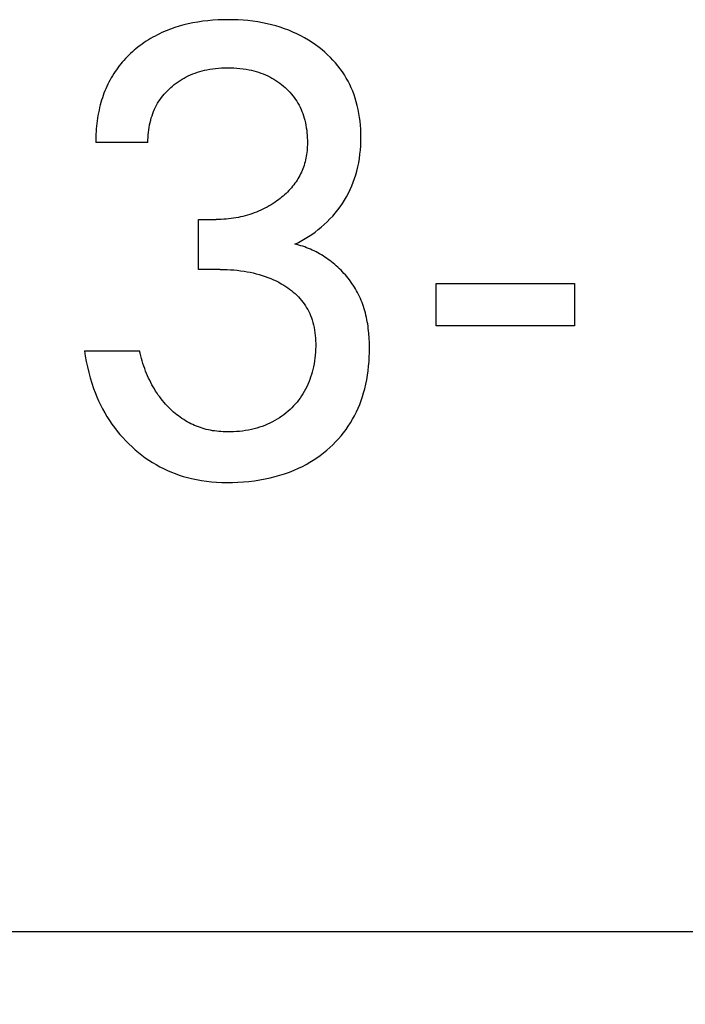
# Model space of a CAD drawing. Extents: x 0 to 594, y 0 to 420.
# Drawn here: x 260 to 262, y 222 to 226 of the extents above; entities that cross this region are included whole.
import ezdxf
from ezdxf.enums import TextEntityAlignment as Align

# ---------------------------------------------------------------- set-up
doc = ezdxf.new("R2010")
doc.units = 0
doc.header["$LTSCALE"] = 32.67
doc.header["$MEASUREMENT"] = 0
doc.layers.add('10000_FRONT', color=7, linetype='CONTINUOUS')
doc.layers.add('10100_DIM_FRONT', color=7, linetype='CONTINUOUS')
doc.dimstyles.get("Standard").update_dxf_attribs({"dimtxt": 0.18, "dimasz": 0.18, "dimexe": 0.18, "dimexo": 0.0625, "dimgap": 0.09, "dimtad": 0, "dimtih": 1, "dimtoh": 1, "dimdec": 4, "dimzin": 0, "dimdsep": 46, "dimtxsty": 'Standard', "dimcen": 0.09, "dimadec": 0, "dimazin": 0, "dimtfac": 1, "dimtdec": 4, "dimtofl": 0, "dimtmove": 0, "dimatfit": 3, "dimfxl": 1, "dimtolj": 1, "dimtzin": 0, "dimarcsym": 0})

# ---------------------------------------------------------------- blocks, each defined once
blk = doc.blocks.new('*D2')
at = {"layer": '10100_DIM_FRONT', "color": 7, "linetype": 'Continuous'}
for p, q in [((286.3003, 225.1843), (286.3003, 210.4397)), ((246.3003, 222.3843), (246.3003, 210.4397)), ((246.3003, 212.4397), (266.3003, 212.4397)), ((286.3003, 212.4397), (266.3003, 212.4397))]:
    blk.add_line(p, q, dxfattribs=at)
for points in [[(249.8003, 212.9397), (246.3003, 212.4397), (249.8003, 211.9397)], [(282.8003, 211.9397), (286.3003, 212.4397), (282.8003, 212.9397)]]:
    blk.add_solid(points, dxfattribs=at)
at = {"layer": '10100_DIM_FRONT', "color": 7, "linetype": 'Continuous', "width": 1.047619}
blk.add_text('40', height=3.5, dxfattribs=at).set_placement((263.7436, 213.3147), (269.2436, 213.3147), align=Align.FIT)

msp = doc.modelspace()

# ---------------------------------------------------------------- linework, layer by layer
at = {"layer": '10000_FRONT', "color": 7, "linetype": 'Continuous'}
for p, q in [((260.5458, 225.83481), (260.52901, 225.82956)), ((260.56275, 225.8395), (260.5458, 225.83481)), ((260.57984, 225.84365), (260.56275, 225.8395)), ((260.59705, 225.84729), (260.57984, 225.84365)), ((260.6162, 225.85072), (260.59705, 225.84729)), ((260.63544, 225.85355), (260.6162, 225.85072)), ((260.65476, 225.85581), (260.63544, 225.85355)), ((260.67414, 225.85752), (260.65476, 225.85581)), ((260.69356, 225.8587), (260.67414, 225.85752)), ((260.713, 225.85939), (260.69356, 225.8587)), ((260.73247, 225.8596), (260.713, 225.85939)), ((260.75129, 225.85937), (260.73247, 225.8596)), ((260.7701, 225.85869), (260.75129, 225.85937)), ((260.78888, 225.85755), (260.7701, 225.85869)), ((260.80761, 225.85591), (260.78888, 225.85755)), ((260.8263, 225.85376), (260.80761, 225.85591)), ((260.84491, 225.85107), (260.8263, 225.85376)), ((260.86343, 225.84782), (260.84491, 225.85107)), ((260.88034, 225.84433), (260.86343, 225.84782)), ((260.89713, 225.84033), (260.88034, 225.84433)), ((260.9138, 225.83582), (260.89713, 225.84033)), ((260.93032, 225.83079), (260.9138, 225.83582)), ((260.45383, 225.79738), (260.44531, 225.79269)), ((260.46244, 225.80188), (260.45383, 225.79738)), ((260.47114, 225.8062), (260.46244, 225.80188)), ((260.47994, 225.81034), (260.47114, 225.8062)), ((260.49605, 225.81734), (260.47994, 225.81034)), ((260.51242, 225.82374), (260.49605, 225.81734)), ((260.52901, 225.82956), (260.51242, 225.82374)), ((260.94666, 225.82523), (260.93032, 225.83079)), ((260.96281, 225.81913), (260.94666, 225.82523)), ((260.97873, 225.81248), (260.96281, 225.81913)), ((260.99379, 225.80558), (260.97873, 225.81248)), ((261.0086, 225.79816), (260.99379, 225.80558)), ((261.02316, 225.79024), (261.0086, 225.79816)), ((260.39647, 225.76079), (260.38874, 225.75486)), ((260.40432, 225.76655), (260.39647, 225.76079)), ((260.41229, 225.77213), (260.40432, 225.76655)), ((260.42038, 225.77754), (260.41229, 225.77213)), ((260.42858, 225.78277), (260.42038, 225.77754)), ((260.43689, 225.78782), (260.42858, 225.78277)), ((260.44531, 225.79269), (260.43689, 225.78782)), ((261.03743, 225.78182), (261.02316, 225.79024)), ((261.0514, 225.77289), (261.03743, 225.78182)), ((261.06506, 225.76348), (261.0514, 225.77289)), ((261.07837, 225.75358), (261.06506, 225.76348)), ((260.35389, 225.72441), (260.34741, 225.71796)), ((260.36051, 225.73071), (260.35389, 225.72441)), ((260.36726, 225.73687), (260.36051, 225.73071)), ((260.37414, 225.74289), (260.36726, 225.73687)), ((260.38114, 225.74876), (260.37414, 225.74289)), ((260.38874, 225.75486), (260.38114, 225.74876)), ((261.08955, 225.74466), (261.07837, 225.75358)), ((261.10045, 225.73539), (261.08955, 225.74466)), ((261.11104, 225.72577), (261.10045, 225.73539)), ((261.1213, 225.71581), (261.11104, 225.72577)), ((260.32298, 225.69082), (260.31727, 225.6837)), ((260.32885, 225.6978), (260.32298, 225.69082)), ((260.33489, 225.70466), (260.32885, 225.6978)), ((260.34107, 225.71138), (260.33489, 225.70466)), ((260.34741, 225.71796), (260.34107, 225.71138)), ((261.13121, 225.7055), (261.1213, 225.71581)), ((261.14075, 225.69485), (261.13121, 225.7055)), ((261.1499, 225.68388), (261.14075, 225.69485)), ((260.2962, 225.65398), (260.29133, 225.64612)), ((260.30119, 225.6616), (260.2962, 225.65398)), ((260.30637, 225.66909), (260.30119, 225.6616)), ((260.31173, 225.67646), (260.30637, 225.66909)), ((260.31727, 225.6837), (260.31173, 225.67646)), ((260.58042, 225.64541), (260.58884, 225.64925)), ((260.58884, 225.64925), (260.59738, 225.65282)), ((260.59738, 225.65282), (260.60603, 225.65612)), ((260.60603, 225.65612), (260.61477, 225.65916)), ((260.61477, 225.65916), (260.62361, 225.66193)), ((260.62361, 225.66193), (260.63252, 225.66444)), ((260.63252, 225.66444), (260.6415, 225.6667)), ((260.6415, 225.6667), (260.65054, 225.66871)), ((260.65054, 225.66871), (260.66181, 225.67085)), ((260.66181, 225.67085), (260.67313, 225.67262)), ((260.67313, 225.67262), (260.6845, 225.67403)), ((260.6845, 225.67403), (260.69592, 225.67511)), ((260.69592, 225.67511), (260.70736, 225.67587)), ((260.70736, 225.67587), (260.71883, 225.67631)), ((260.71883, 225.67631), (260.7303, 225.67647)), ((260.7303, 225.67647), (260.74201, 225.67634)), ((260.74201, 225.67634), (260.75372, 225.67591)), ((260.75372, 225.67591), (260.7654, 225.67516)), ((260.7654, 225.67516), (260.77706, 225.67407)), ((260.77706, 225.67407), (260.78867, 225.67265)), ((260.78867, 225.67265), (260.80024, 225.67086)), ((260.80024, 225.67086), (260.81175, 225.66871)), ((260.81175, 225.66871), (260.82087, 225.66671)), ((260.82087, 225.66671), (260.82995, 225.66446)), ((260.82995, 225.66446), (260.83895, 225.66195)), ((260.83895, 225.66195), (260.84788, 225.65919)), ((260.84788, 225.65919), (260.85672, 225.65615)), ((260.85672, 225.65615), (260.86546, 225.65285)), ((260.86546, 225.65285), (260.87409, 225.64927)), ((260.87409, 225.64927), (260.88259, 225.64541)), ((261.15863, 225.67257), (261.1499, 225.68388)), ((261.16693, 225.66094), (261.15863, 225.67257)), ((261.17463, 225.64922), (261.16693, 225.66094)), ((261.18189, 225.6372), (261.17463, 225.64922)), ((260.27378, 225.61355), (260.26987, 225.60515)), ((260.27788, 225.62185), (260.27378, 225.61355)), ((260.28217, 225.63005), (260.27788, 225.62185)), ((260.28665, 225.63814), (260.28217, 225.63005)), ((260.29133, 225.64612), (260.28665, 225.63814)), ((260.51994, 225.60659), (260.52695, 225.61227)), ((260.52695, 225.61227), (260.53413, 225.61772)), ((260.53413, 225.61772), (260.54148, 225.62294)), ((260.54148, 225.62294), (260.54898, 225.62792)), ((260.54898, 225.62792), (260.55663, 225.63267)), ((260.55663, 225.63267), (260.56442, 225.63717)), ((260.56442, 225.63717), (260.57236, 225.64142)), ((260.57236, 225.64142), (260.58042, 225.64541)), ((260.88259, 225.64541), (260.89063, 225.64144)), ((260.89063, 225.64144), (260.89855, 225.6372)), ((260.89855, 225.6372), (260.90632, 225.63271)), ((260.90632, 225.63271), (260.91395, 225.62797)), ((260.91395, 225.62797), (260.92142, 225.62298)), ((260.92142, 225.62298), (260.92873, 225.61776)), ((260.92873, 225.61776), (260.93587, 225.61229)), ((260.93587, 225.61229), (260.94283, 225.60659)), ((261.1887, 225.62493), (261.18189, 225.6372)), ((261.19506, 225.61241), (261.1887, 225.62493)), ((261.20097, 225.59966), (261.19506, 225.61241)), ((260.25928, 225.57942), (260.25611, 225.57069)), ((260.26262, 225.58808), (260.25928, 225.57942)), ((260.26616, 225.59666), (260.26262, 225.58808)), ((260.26987, 225.60515), (260.26616, 225.59666)), ((260.48335, 225.56956), (260.48892, 225.57622)), ((260.48892, 225.57622), (260.49472, 225.58268)), ((260.49472, 225.58268), (260.50073, 225.58896)), ((260.50073, 225.58896), (260.50695, 225.59504)), ((260.50695, 225.59504), (260.51336, 225.60091)), ((260.51336, 225.60091), (260.51994, 225.60659)), ((260.94283, 225.60659), (260.94929, 225.60095)), ((260.94929, 225.60095), (260.95557, 225.5951)), ((260.95557, 225.5951), (260.96166, 225.58905)), ((260.96166, 225.58905), (260.96754, 225.5828)), ((260.96754, 225.5828), (260.97321, 225.57637)), ((260.97321, 225.57637), (260.97864, 225.56974)), ((261.20643, 225.58672), (261.20097, 225.59966)), ((261.21143, 225.57359), (261.20643, 225.58672)), ((261.21598, 225.56031), (261.21143, 225.57359)), ((260.24524, 225.5351), (260.24271, 225.52505)), ((260.24769, 225.54409), (260.24524, 225.5351)), ((260.25032, 225.55302), (260.24769, 225.54409)), ((260.25313, 225.56188), (260.25032, 225.55302)), ((260.25611, 225.57069), (260.25313, 225.56188)), ((260.45933, 225.53355), (260.46359, 225.5411)), ((260.46359, 225.5411), (260.46813, 225.54849)), ((260.46813, 225.54849), (260.47294, 225.5557)), ((260.47294, 225.5557), (260.47802, 225.56272)), ((260.47802, 225.56272), (260.48335, 225.56956)), ((260.97864, 225.56974), (260.98383, 225.56293)), ((260.98383, 225.56293), (260.98876, 225.55593)), ((260.98876, 225.55593), (260.99343, 225.54876)), ((260.99343, 225.54876), (260.99791, 225.54126)), ((260.99791, 225.54126), (261.0021, 225.5336)), ((261.22006, 225.54689), (261.21598, 225.56031)), ((261.22397, 225.53218), (261.22006, 225.54689)), ((260.23829, 225.50478), (260.2364, 225.49459)), ((260.2404, 225.51494), (260.23829, 225.50478)), ((260.24271, 225.52505), (260.2404, 225.51494)), ((260.44209, 225.4937), (260.44501, 225.50191)), ((260.44501, 225.50191), (260.44819, 225.51001)), ((260.44819, 225.51001), (260.45163, 225.51799)), ((260.45163, 225.51799), (260.45535, 225.52584)), ((260.45535, 225.52584), (260.45933, 225.53355)), ((261.0021, 225.5336), (261.00601, 225.52579)), ((261.00601, 225.52579), (261.00964, 225.51783)), ((261.00964, 225.51783), (261.013, 225.50975)), ((261.013, 225.50975), (261.01609, 225.50156)), ((261.01609, 225.50156), (261.01891, 225.49328)), ((261.22735, 225.51734), (261.22397, 225.53218)), ((261.23023, 225.50241), (261.22735, 225.51734)), ((261.23261, 225.48738), (261.23023, 225.50241)), ((260.23192, 225.46385), (260.23083, 225.45357)), ((260.23321, 225.47411), (260.23192, 225.46385)), ((260.2347, 225.48436), (260.23321, 225.47411)), ((260.2364, 225.49459), (260.2347, 225.48436)), ((260.43269, 225.45837), (260.43471, 225.46772)), ((260.43471, 225.46772), (260.43705, 225.47701)), ((260.43705, 225.47701), (260.43944, 225.48539)), ((260.43944, 225.48539), (260.44209, 225.4937)), ((261.01891, 225.49328), (261.02148, 225.48491)), ((261.02148, 225.48491), (261.02379, 225.47647)), ((261.02379, 225.47647), (261.02608, 225.46701)), ((261.02608, 225.46701), (261.02806, 225.45748)), ((261.23451, 225.47227), (261.23261, 225.48738)), ((261.23596, 225.45711), (261.23451, 225.47227)), ((260.2287, 225.42276), (260.22837, 225.41252)), ((260.22922, 225.43302), (260.2287, 225.42276)), ((260.22993, 225.44329), (260.22922, 225.43302)), ((260.23083, 225.45357), (260.22993, 225.44329)), ((260.42754, 225.42052), (260.42839, 225.43002)), ((260.42839, 225.43002), (260.42952, 225.4395)), ((260.42952, 225.4395), (260.43096, 225.44895)), ((260.43096, 225.44895), (260.43269, 225.45837)), ((261.02806, 225.45748), (261.02974, 225.44791)), ((261.02974, 225.44791), (261.03113, 225.43829)), ((261.03113, 225.43829), (261.03223, 225.42863)), ((261.03223, 225.42863), (261.03306, 225.41893)), ((261.23698, 225.4419), (261.23596, 225.45711)), ((261.23757, 225.42666), (261.23698, 225.4419)), ((261.23777, 225.41141), (261.23757, 225.42666)), ((260.22837, 225.41252), (260.22822, 225.40231)), ((260.22822, 225.40231), (260.22825, 225.39213)), ((260.42669, 225.39213), (260.22825, 225.39213)), ((260.42669, 225.40157), (260.42697, 225.41104)), ((260.42669, 225.39213), (260.42669, 225.40157)), ((260.42697, 225.41104), (260.42754, 225.42052)), ((261.03306, 225.41893), (261.03361, 225.40921)), ((261.03361, 225.40921), (261.03389, 225.39947)), ((261.03391, 225.38972), (261.03376, 225.38248)), ((261.03389, 225.39947), (261.03391, 225.38972)), ((261.23688, 225.37893), (261.23755, 225.39516)), ((261.23755, 225.39516), (261.23777, 225.41141)), ((261.03163, 225.35357), (261.03068, 225.3464)), ((261.0324, 225.36078), (261.03163, 225.35357)), ((261.03302, 225.368), (261.0324, 225.36078)), ((261.03347, 225.37523), (261.03302, 225.368)), ((261.03376, 225.38248), (261.03347, 225.37523)), ((261.23409, 225.34659), (261.23573, 225.36273)), ((261.23573, 225.36273), (261.23688, 225.37893)), ((261.02314, 225.31109), (261.02102, 225.30418)), ((261.02504, 225.31806), (261.02314, 225.31109)), ((261.02674, 225.32508), (261.02504, 225.31806)), ((261.02824, 225.33214), (261.02674, 225.32508)), ((261.02955, 225.33925), (261.02824, 225.33214)), ((261.03068, 225.3464), (261.02955, 225.33925)), ((261.22603, 225.29866), (261.22926, 225.31453)), ((261.22926, 225.31453), (261.23194, 225.33052)), ((261.23194, 225.33052), (261.23409, 225.34659)), ((261.00797, 225.27202), (261.00481, 225.26582)), ((261.01096, 225.2783), (261.00797, 225.27202)), ((261.01376, 225.28466), (261.01096, 225.2783)), ((261.01637, 225.2911), (261.01376, 225.28466)), ((261.01879, 225.29761), (261.01637, 225.2911)), ((261.02102, 225.30418), (261.01879, 225.29761)), ((261.21817, 225.26838), (261.22223, 225.2829)), ((261.22223, 225.2829), (261.22603, 225.29866)), ((260.98649, 225.23627), (260.98235, 225.23069)), ((260.99048, 225.24197), (260.98649, 225.23627)), ((260.99431, 225.24778), (260.99048, 225.24197)), ((260.99797, 225.25369), (260.99431, 225.24778)), ((261.00148, 225.25971), (260.99797, 225.25369)), ((261.00481, 225.26582), (261.00148, 225.25971)), ((261.20296, 225.22578), (261.20853, 225.2398)), ((261.20853, 225.2398), (261.21361, 225.25401)), ((261.21361, 225.25401), (261.21817, 225.26838)), ((260.95242, 225.19759), (260.94694, 225.19255)), ((260.95777, 225.20277), (260.95242, 225.19759)), ((260.96298, 225.20809), (260.95777, 225.20277)), ((260.96805, 225.21353), (260.96298, 225.20809)), ((260.97298, 225.21911), (260.96805, 225.21353)), ((260.97774, 225.22483), (260.97298, 225.21911)), ((260.98235, 225.23069), (260.97774, 225.22483)), ((261.18319, 225.18509), (261.19028, 225.1984)), ((261.19028, 225.1984), (261.19687, 225.21197)), ((261.19687, 225.21197), (261.20296, 225.22578)), ((260.91055, 225.1641), (260.90309, 225.15915)), ((260.91789, 225.16924), (260.91055, 225.1641)), ((260.9239, 225.17365), (260.91789, 225.16924)), ((260.92981, 225.17818), (260.9239, 225.17365)), ((260.93563, 225.18284), (260.92981, 225.17818)), ((260.94134, 225.18763), (260.93563, 225.18284)), ((260.94694, 225.19255), (260.94134, 225.18763)), ((261.16744, 225.15921), (261.1756, 225.17205)), ((261.1756, 225.17205), (261.18319, 225.18509)), ((260.83125, 225.12309), (260.82281, 225.12005)), ((260.83961, 225.12632), (260.83125, 225.12309)), ((260.84789, 225.12975), (260.83961, 225.12632)), ((260.85607, 225.13337), (260.84789, 225.12975)), ((260.86415, 225.13719), (260.85607, 225.13337)), ((260.87214, 225.1412), (260.86415, 225.13719)), ((260.88004, 225.1454), (260.87214, 225.1412)), ((260.88783, 225.1498), (260.88004, 225.1454)), ((260.89551, 225.15438), (260.88783, 225.1498)), ((260.90309, 225.15915), (260.89551, 225.15438)), ((261.13012, 225.11115), (261.1401, 225.12265)), ((261.1401, 225.12265), (261.14967, 225.1345)), ((261.14967, 225.1345), (261.15878, 225.14669)), ((261.15878, 225.14669), (261.16744, 225.15921)), ((260.61861, 224.9078), (260.61861, 225.09816)), ((260.61861, 225.09816), (260.68693, 225.09816)), ((260.6963, 225.09825), (260.68693, 225.09816)), ((260.70568, 225.09853), (260.6963, 225.09825)), ((260.71505, 225.099), (260.70568, 225.09853)), ((260.72442, 225.09966), (260.71505, 225.099)), ((260.73376, 225.10052), (260.72442, 225.09966)), ((260.74309, 225.10159), (260.73376, 225.10052)), ((260.7524, 225.10287), (260.74309, 225.10159)), ((260.76167, 225.10435), (260.7524, 225.10287)), ((260.7709, 225.10606), (260.76167, 225.10435)), ((260.77968, 225.10789), (260.7709, 225.10606)), ((260.78842, 225.10992), (260.77968, 225.10789)), ((260.7971, 225.11215), (260.78842, 225.10992)), ((260.80574, 225.11459), (260.7971, 225.11215)), ((260.81431, 225.11722), (260.80574, 225.11459)), ((260.82281, 225.12005), (260.81431, 225.11722)), ((261.09789, 225.07888), (261.10899, 225.08926)), ((261.10899, 225.08926), (261.11975, 225.10002)), ((261.11975, 225.10002), (261.13012, 225.11115)), ((261.05069, 225.04154), (261.06283, 225.05023)), ((261.06283, 225.05023), (261.07482, 225.0594)), ((261.07482, 225.0594), (261.08651, 225.06894)), ((261.08651, 225.06894), (261.09789, 225.07888)), ((260.9862, 225.00418), (260.99957, 225.0108)), ((260.99957, 225.0108), (261.0127, 225.01785)), ((261.0127, 225.01785), (261.0256, 225.02533)), ((261.0256, 225.02533), (261.03827, 225.03324)), ((261.03827, 225.03324), (261.05069, 225.04154)), ((260.9938, 225.00238), (260.9862, 225.00418)), ((261.00134, 225.0004), (260.9938, 225.00238)), ((261.00884, 224.99823), (261.00134, 225.0004)), ((261.01629, 224.9959), (261.00884, 224.99823)), ((261.02367, 224.99338), (261.01629, 224.9959)), ((261.03101, 224.9907), (261.02367, 224.99338)), ((261.03828, 224.98785), (261.03101, 224.9907)), ((261.04548, 224.98484), (261.03828, 224.98785)), ((261.05262, 224.98167), (261.04548, 224.98484)), ((261.05969, 224.97833), (261.05262, 224.98167)), ((261.06669, 224.97484), (261.05969, 224.97833)), ((261.07362, 224.97119), (261.06669, 224.97484)), ((261.08046, 224.9674), (261.07362, 224.97119)), ((261.08723, 224.96345), (261.08046, 224.9674)), ((261.09391, 224.95936), (261.08723, 224.96345)), ((261.10051, 224.95513), (261.09391, 224.95936)), ((261.10701, 224.95075), (261.10051, 224.95513)), ((261.11343, 224.94624), (261.10701, 224.95075)), ((261.11975, 224.94159), (261.11343, 224.94624)), ((261.12598, 224.93682), (261.11975, 224.94159)), ((261.1321, 224.93191), (261.12598, 224.93682)), ((260.70211, 224.9078), (260.61861, 224.9078)), ((260.70211, 224.9078), (260.71507, 224.90767)), ((260.71507, 224.90767), (260.72804, 224.90729)), ((260.72804, 224.90729), (260.741, 224.90664)), ((260.741, 224.90664), (260.75394, 224.90571)), ((260.75394, 224.90571), (260.76686, 224.90448)), ((260.76686, 224.90448), (260.77974, 224.90295)), ((260.77974, 224.90295), (260.79259, 224.9011)), ((260.79259, 224.9011), (260.80431, 224.89912)), ((260.80431, 224.89912), (260.81598, 224.89685)), ((260.81598, 224.89685), (260.82758, 224.89429)), ((261.13812, 224.92688), (261.1321, 224.93191)), ((261.14404, 224.92172), (261.13812, 224.92688)), ((261.15012, 224.91618), (261.14404, 224.92172)), ((261.15607, 224.91052), (261.15012, 224.91618)), ((261.16191, 224.90473), (261.15607, 224.91052)), ((261.16761, 224.89882), (261.16191, 224.90473)), ((261.17318, 224.89278), (261.16761, 224.89882)), ((260.82758, 224.89429), (260.83912, 224.89144)), ((260.83912, 224.89144), (260.85057, 224.88828)), ((260.85057, 224.88828), (260.86193, 224.88481)), ((260.86193, 224.88481), (260.87319, 224.88102)), ((260.87319, 224.88102), (260.88369, 224.87716)), ((260.88369, 224.87716), (260.89409, 224.873)), ((260.89409, 224.873), (260.90435, 224.86854)), ((260.90435, 224.86854), (260.91448, 224.86377)), ((260.91448, 224.86377), (260.92446, 224.85869)), ((261.17862, 224.88663), (261.17318, 224.89278)), ((261.18392, 224.88037), (261.17862, 224.88663)), ((261.18908, 224.87399), (261.18392, 224.88037)), ((261.19409, 224.86751), (261.18908, 224.87399)), ((261.19895, 224.86092), (261.19409, 224.86751)), ((261.20366, 224.85423), (261.19895, 224.86092)), ((260.92446, 224.85869), (260.93427, 224.85329)), ((260.93427, 224.85329), (260.94391, 224.84755)), ((260.94391, 224.84755), (260.95144, 224.84276)), ((260.95144, 224.84276), (260.95884, 224.83775)), ((260.95884, 224.83775), (260.96609, 224.83252)), ((260.96609, 224.83252), (260.97317, 224.82708)), ((260.97317, 224.82708), (260.98007, 224.82141)), ((261.20822, 224.84745), (261.20366, 224.85423)), ((261.21262, 224.84057), (261.20822, 224.84745)), ((261.21686, 224.83359), (261.21262, 224.84057)), ((261.22094, 224.82653), (261.21686, 224.83359)), ((261.22484, 224.81938), (261.22094, 224.82653)), ((261.52404, 224.69334), (261.52404, 224.85358)), ((261.52404, 224.85358), (262.05102, 224.85358)), ((262.05102, 224.85358), (262.05102, 224.69334)), ((260.98007, 224.82141), (260.98678, 224.81553)), ((260.98678, 224.81553), (260.99329, 224.80942)), ((260.99329, 224.80942), (260.99956, 224.80308)), ((260.99956, 224.80308), (261.0056, 224.79652)), ((261.0056, 224.79652), (261.01138, 224.78972)), ((261.01138, 224.78972), (261.01662, 224.78307)), ((261.22858, 224.81215), (261.22484, 224.81938)), ((261.23214, 224.80484), (261.22858, 224.81215)), ((261.23553, 224.79745), (261.23214, 224.80484)), ((261.23873, 224.78999), (261.23553, 224.79745)), ((261.24189, 224.78212), (261.23873, 224.78999)), ((261.01662, 224.78307), (261.02161, 224.77622)), ((261.02161, 224.77622), (261.02635, 224.76919)), ((261.02635, 224.76919), (261.03082, 224.76199)), ((261.03082, 224.76199), (261.03503, 224.75462)), ((261.03503, 224.75462), (261.03897, 224.74711)), ((261.03897, 224.74711), (261.04262, 224.73946)), ((261.24485, 224.77417), (261.24189, 224.78212)), ((261.24762, 224.76616), (261.24485, 224.77417)), ((261.2502, 224.75808), (261.24762, 224.76616)), ((261.2526, 224.74994), (261.2502, 224.75808)), ((261.25483, 224.74175), (261.2526, 224.74994)), ((261.04262, 224.73946), (261.046, 224.73169)), ((261.046, 224.73169), (261.04908, 224.72381)), ((261.04908, 224.72381), (261.05187, 224.71583)), ((261.05187, 224.71583), (261.05481, 224.70614)), ((261.25688, 224.7335), (261.25483, 224.74175)), ((261.25876, 224.7252), (261.25688, 224.7335)), ((261.26049, 224.71686), (261.25876, 224.7252)), ((261.26205, 224.70848), (261.26049, 224.71686)), ((261.05481, 224.70614), (261.05735, 224.69634)), ((261.05735, 224.69634), (261.05949, 224.68644)), ((261.05949, 224.68644), (261.06126, 224.67646)), ((261.06126, 224.67646), (261.06269, 224.66642)), ((261.26347, 224.70006), (261.26205, 224.70848)), ((261.26473, 224.69161), (261.26347, 224.70006)), ((261.26585, 224.68313), (261.26473, 224.69161)), ((261.26782, 224.66467), (261.26585, 224.68313)), ((262.05102, 224.69334), (261.52404, 224.69334)), ((261.06269, 224.66642), (261.06379, 224.65632)), ((261.06379, 224.65632), (261.06459, 224.64619)), ((261.06459, 224.64619), (261.0651, 224.63603)), ((261.0651, 224.63603), (261.06536, 224.62587)), ((261.26918, 224.64614), (261.26782, 224.66467)), ((261.26999, 224.62757), (261.26918, 224.64614)), ((260.18488, 224.59816), (260.18798, 224.57736)), ((260.18488, 224.59816), (260.39416, 224.59816)), ((260.39651, 224.58828), (260.39416, 224.59816)), ((261.06508, 224.60348), (261.06449, 224.59232)), ((261.06536, 224.61467), (261.06508, 224.60348)), ((261.06536, 224.62587), (261.06536, 224.61467)), ((261.2703, 224.609), (261.26999, 224.62757)), ((261.27016, 224.59142), (261.2703, 224.609)), ((260.18798, 224.57736), (260.19168, 224.5566)), ((260.39903, 224.57843), (260.39651, 224.58828)), ((260.40173, 224.56861), (260.39903, 224.57843)), ((260.4046, 224.55882), (260.40173, 224.56861)), ((260.40766, 224.54908), (260.4046, 224.55882)), ((261.06091, 224.55902), (261.0591, 224.548)), ((261.06241, 224.57008), (261.06091, 224.55902)), ((261.0636, 224.58118), (261.06241, 224.57008)), ((261.06449, 224.59232), (261.0636, 224.58118)), ((261.26859, 224.55641), (261.2696, 224.57389)), ((261.2696, 224.57389), (261.27016, 224.59142)), ((260.19168, 224.5566), (260.19599, 224.53592)), ((260.19599, 224.53592), (260.20091, 224.51534)), ((260.41089, 224.5394), (260.40766, 224.54908)), ((260.41432, 224.52977), (260.41089, 224.5394)), ((260.41793, 224.52022), (260.41432, 224.52977)), ((261.05452, 224.52614), (261.05204, 224.51641)), ((261.05697, 224.53704), (261.05452, 224.52614)), ((261.0591, 224.548), (261.05697, 224.53704)), ((261.26272, 224.5044), (261.26517, 224.52166)), ((261.26517, 224.52166), (261.26712, 224.539)), ((261.26712, 224.539), (261.26859, 224.55641)), ((260.20091, 224.51534), (260.20645, 224.4949)), ((260.20645, 224.4949), (260.21263, 224.47464)), ((260.42175, 224.51074), (260.41793, 224.52022)), ((260.42542, 224.50212), (260.42175, 224.51074)), ((260.42926, 224.49358), (260.42542, 224.50212)), ((260.43327, 224.48512), (260.42926, 224.49358)), ((260.43746, 224.47674), (260.43327, 224.48512)), ((261.04297, 224.48768), (261.03938, 224.47831)), ((261.04627, 224.49717), (261.04297, 224.48768)), ((261.04929, 224.50675), (261.04627, 224.49717)), ((261.05204, 224.51641), (261.04929, 224.50675)), ((261.25627, 224.47015), (261.25976, 224.48722)), ((261.25976, 224.48722), (261.26272, 224.5044)), ((260.21263, 224.47464), (260.21946, 224.45458)), ((260.21946, 224.45458), (260.22545, 224.43855)), ((260.44183, 224.46847), (260.43746, 224.47674)), ((260.44638, 224.4603), (260.44183, 224.46847)), ((260.45111, 224.45223), (260.44638, 224.4603)), ((260.45603, 224.44428), (260.45111, 224.45223)), ((261.0268, 224.45099), (261.02199, 224.4422)), ((261.0313, 224.45995), (261.0268, 224.45099)), ((261.03549, 224.46906), (261.0313, 224.45995)), ((261.03938, 224.47831), (261.03549, 224.46906)), ((261.24811, 224.43803), (261.25223, 224.45318)), ((261.25223, 224.45318), (261.25627, 224.47015)), ((260.22545, 224.43855), (260.23187, 224.4227)), ((260.23187, 224.4227), (260.23874, 224.40704)), ((260.46114, 224.43644), (260.45603, 224.44428)), ((260.46617, 224.42913), (260.46114, 224.43644)), ((260.47136, 224.42193), (260.46617, 224.42913)), ((260.47673, 224.41486), (260.47136, 224.42193)), ((260.48226, 224.40791), (260.47673, 224.41486)), ((261.00045, 224.40995), (260.99439, 224.40236)), ((261.00625, 224.41774), (261.00045, 224.40995)), ((261.01178, 224.42571), (261.00625, 224.41774)), ((261.01703, 224.43387), (261.01178, 224.42571)), ((261.02199, 224.4422), (261.01703, 224.43387)), ((261.23849, 224.40809), (261.24354, 224.42299)), ((261.24354, 224.42299), (261.24811, 224.43803)), ((260.23874, 224.40704), (260.24605, 224.3916)), ((260.24605, 224.3916), (260.2538, 224.37638)), ((260.2538, 224.37638), (260.26201, 224.36141)), ((260.48796, 224.4011), (260.48226, 224.40791)), ((260.49382, 224.39442), (260.48796, 224.4011)), ((260.49984, 224.38789), (260.49382, 224.39442)), ((260.50601, 224.3815), (260.49984, 224.38789)), ((260.51235, 224.37527), (260.50601, 224.3815)), ((260.51821, 224.36976), (260.51235, 224.37527)), ((260.96777, 224.37406), (260.96013, 224.36714)), ((260.97476, 224.38081), (260.96777, 224.37406)), ((260.98153, 224.38779), (260.97476, 224.38081)), ((260.98808, 224.39497), (260.98153, 224.38779)), ((260.99439, 224.40236), (260.98808, 224.39497)), ((261.22047, 224.3645), (261.22696, 224.37882)), ((261.22696, 224.37882), (261.23297, 224.39336)), ((261.23297, 224.39336), (261.23849, 224.40809)), ((260.26201, 224.36141), (260.27068, 224.34671)), ((260.27068, 224.34671), (260.27982, 224.33229)), ((260.5242, 224.36439), (260.51821, 224.36976)), ((260.53031, 224.35916), (260.5242, 224.36439)), ((260.53655, 224.35408), (260.53031, 224.35916)), ((260.5429, 224.34916), (260.53655, 224.35408)), ((260.54938, 224.34439), (260.5429, 224.34916)), ((260.55597, 224.3398), (260.54938, 224.34439)), ((260.56268, 224.33537), (260.55597, 224.3398)), ((260.5695, 224.33113), (260.56268, 224.33537)), ((260.9187, 224.33665), (260.90983, 224.33144)), ((260.92738, 224.34217), (260.9187, 224.33665)), ((260.93588, 224.34799), (260.92738, 224.34217)), ((260.94417, 224.3541), (260.93588, 224.34799)), ((260.95226, 224.36048), (260.94417, 224.3541)), ((260.96013, 224.36714), (260.95226, 224.36048)), ((261.19801, 224.32306), (261.206, 224.33659)), ((261.206, 224.33659), (261.21348, 224.35041)), ((261.21348, 224.35041), (261.22047, 224.3645)), ((260.27982, 224.33229), (260.28916, 224.31855)), ((260.28916, 224.31855), (260.29893, 224.3051)), ((260.29893, 224.3051), (260.30913, 224.29196)), ((260.57644, 224.32707), (260.5695, 224.33113)), ((260.58329, 224.32332), (260.57644, 224.32707)), ((260.59024, 224.31975), (260.58329, 224.32332)), ((260.59728, 224.31637), (260.59024, 224.31975)), ((260.60441, 224.31317), (260.59728, 224.31637)), ((260.61162, 224.31017), (260.60441, 224.31317)), ((260.61891, 224.30737), (260.61162, 224.31017)), ((260.62628, 224.30476), (260.61891, 224.30737)), ((260.63371, 224.30236), (260.62628, 224.30476)), ((260.64119, 224.30015), (260.63371, 224.30236)), ((260.64873, 224.29816), (260.64119, 224.30015)), ((260.65664, 224.2963), (260.64873, 224.29816)), ((260.66458, 224.29466), (260.65664, 224.2963)), ((260.82126, 224.29802), (260.80991, 224.29565)), ((260.83156, 224.30049), (260.82126, 224.29802)), ((260.84179, 224.30326), (260.83156, 224.30049)), ((260.85193, 224.30634), (260.84179, 224.30326)), ((260.86196, 224.30973), (260.85193, 224.30634)), ((260.87188, 224.31344), (260.86196, 224.30973)), ((260.88167, 224.31747), (260.87188, 224.31344)), ((260.89131, 224.32184), (260.88167, 224.31747)), ((260.90078, 224.32654), (260.89131, 224.32184)), ((260.90983, 224.33144), (260.90078, 224.32654)), ((261.17166, 224.28514), (261.1809, 224.29746)), ((261.1809, 224.29746), (261.18969, 224.3101)), ((261.18969, 224.3101), (261.19801, 224.32306)), ((260.30913, 224.29196), (260.31973, 224.27914)), ((260.31973, 224.27914), (260.33073, 224.26665)), ((260.33073, 224.26665), (260.34211, 224.2545)), ((260.67257, 224.29323), (260.66458, 224.29466)), ((260.6806, 224.292), (260.67257, 224.29323)), ((260.68866, 224.29097), (260.6806, 224.292)), ((260.69674, 224.29013), (260.68866, 224.29097)), ((260.70484, 224.28947), (260.69674, 224.29013)), ((260.71296, 224.28899), (260.70484, 224.28947)), ((260.72108, 224.28867), (260.71296, 224.28899)), ((260.72922, 224.28852), (260.72108, 224.28867)), ((260.74082, 224.28856), (260.72922, 224.28852)), ((260.75241, 224.28892), (260.74082, 224.28856)), ((260.76398, 224.28961), (260.75241, 224.28892)), ((260.77553, 224.29062), (260.76398, 224.28961)), ((260.78704, 224.29196), (260.77553, 224.29062)), ((260.7985, 224.29363), (260.78704, 224.29196)), ((260.80991, 224.29565), (260.7985, 224.29363)), ((261.14138, 224.25023), (261.15188, 224.26151)), ((261.15188, 224.26151), (261.16198, 224.27315)), ((261.16198, 224.27315), (261.17166, 224.28514)), ((260.34211, 224.2545), (260.35386, 224.24271)), ((260.35386, 224.24271), (260.36596, 224.23129)), ((260.36596, 224.23129), (260.37817, 224.22046)), ((261.10765, 224.21864), (261.11925, 224.22878)), ((261.11925, 224.22878), (261.1305, 224.23932)), ((261.1305, 224.23932), (261.14138, 224.25023)), ((260.37817, 224.22046), (260.39069, 224.21)), ((260.39069, 224.21), (260.40353, 224.19994)), ((260.40353, 224.19994), (260.41667, 224.19028)), ((260.41667, 224.19028), (260.43011, 224.18104)), ((261.05623, 224.18092), (261.06955, 224.18968)), ((261.06955, 224.18968), (261.08258, 224.1989)), ((261.08258, 224.1989), (261.09528, 224.20855)), ((261.09528, 224.20855), (261.10765, 224.21864)), ((260.43011, 224.18104), (260.44384, 224.17224)), ((260.44384, 224.17224), (260.45784, 224.16388)), ((260.45784, 224.16388), (260.47211, 224.15599)), ((260.47211, 224.15599), (260.48646, 224.14866)), ((260.48646, 224.14866), (260.50104, 224.1418)), ((260.98285, 224.14265), (261.0003, 224.15037)), ((261.0003, 224.15037), (261.01464, 224.15732)), ((261.01464, 224.15732), (261.02876, 224.16473)), ((261.02876, 224.16473), (261.04263, 224.1726)), ((261.04263, 224.1726), (261.05623, 224.18092)), ((260.50104, 224.1418), (260.51584, 224.13542)), ((260.51584, 224.13542), (260.53084, 224.12951)), ((260.53084, 224.12951), (260.54602, 224.1241)), ((260.54602, 224.1241), (260.56137, 224.11917)), ((260.56137, 224.11917), (260.57686, 224.11474)), ((260.57686, 224.11474), (260.59247, 224.11081)), ((260.59247, 224.11081), (260.61141, 224.10674)), ((260.85275, 224.10555), (260.87343, 224.1094)), ((260.87343, 224.1094), (260.89208, 224.11347)), ((260.89208, 224.11347), (260.91061, 224.11811)), ((260.91061, 224.11811), (260.92897, 224.12333)), ((260.92897, 224.12333), (260.94716, 224.12915)), ((260.94716, 224.12915), (260.96512, 224.13558)), ((260.96512, 224.13558), (260.98285, 224.14265)), ((260.61141, 224.10674), (260.63048, 224.10337)), ((260.63048, 224.10337), (260.64966, 224.10066)), ((260.64966, 224.10066), (260.66893, 224.09858)), ((260.66893, 224.09858), (260.68827, 224.09709)), ((260.68827, 224.09709), (260.70765, 224.09616)), ((260.70765, 224.09616), (260.72705, 224.09575)), ((260.72705, 224.09575), (260.7481, 224.09587)), ((260.7481, 224.09587), (260.76914, 224.09657)), ((260.76914, 224.09657), (260.79014, 224.09788)), ((260.79014, 224.09788), (260.81108, 224.0998)), ((260.81108, 224.0998), (260.83196, 224.10236)), ((260.83196, 224.10236), (260.85275, 224.10555)), ((246.3003, 222.3843), (286.20012, 222.3843))]:
    msp.add_line(p, q, dxfattribs=at)

# ---------------------------------------------------------------- dimensions: what is measured, and where the dimension line sits
at = {"layer": '10100_DIM_FRONT', "color": 7, "linetype": 'Continuous'}
dim = msp.add_linear_dim(base=(246.3003, 212.43972), p1=(286.3003, 225.1843), p2=(246.3003, 222.3843), angle=180, dimstyle='Standard', dxfattribs=at)
dim.commit()
dim.dimension.update_dxf_attribs({"geometry": '*D2', "text_midpoint": (266.49364, 215.06472), "dimtype": 128})

doc.saveas('drawing.dxf')
